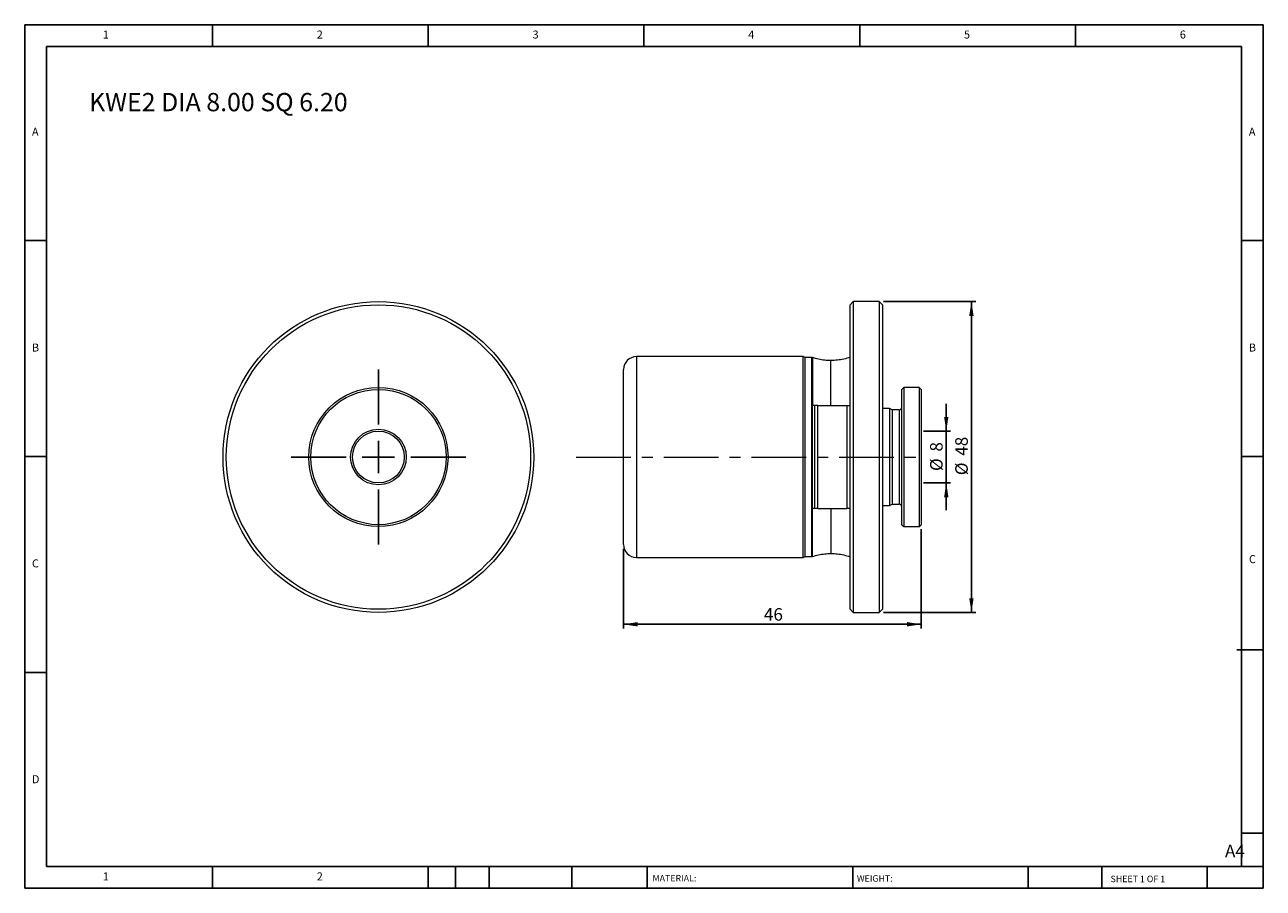
# Model space of a CAD drawing. Units: millimetres. Extents: x 3 to 195, y 3 to 137.
import ezdxf

# ---------------------------------------------------------------- set-up
doc = ezdxf.new("R2010")
doc.units = ezdxf.units.MM
doc.header["$LTSCALE"] = 0.666667
doc.linetypes.add('CENTERX2', pattern=[20.32, 12.7, -2.54, 2.54, -2.54])
doc.layers.add('DIM', color=179, linetype='Continuous')
doc.styles.add('SLDTEXTSTYLE0', font='TXT', dxfattribs={"width": 0.7})
doc.styles.add('SLDTEXTSTYLE1', font='TXT', dxfattribs={"width": 0.75})
doc.styles.add('SLDTEXTSTYLE2', font='TXT', dxfattribs={"width": 0.6875})
doc.dimstyles.new('SLDDIMSTYLE0', dxfattribs={"dimtxt": 1.940278, "dimasz": 2.201333, "dimexe": 0, "dimexo": 0.0625, "dimgap": 0.485069, "dimtad": 1, "dimrnd": 1e-09, "dimzin": 12, "dimdsep": 46, "dimtxsty": 'SLDTEXTSTYLE0', "dimsah": 1, "dimcen": 0.09, "dimadec": 0, "dimazin": 3, "dimtfac": 1, "dimtofl": 0, "dimtmove": 0, "dimatfit": 3, "dimfxl": 1, "dimfrac": 2, "dimtolj": 1, "dimtzin": 12, "dimarcsym": 0})
doc.dimstyles.new('SLDDIMSTYLE1', dxfattribs={"dimtxt": 1.940278, "dimasz": 2.201333, "dimexe": 0, "dimexo": 0.0625, "dimgap": 0.485069, "dimtad": 1, "dimrnd": 1e-09, "dimzin": 12, "dimdsep": 46, "dimtxsty": 'SLDTEXTSTYLE0', "dimsah": 1, "dimcen": 0.09, "dimadec": 0, "dimazin": 3, "dimtfac": 1, "dimtmove": 0, "dimatfit": 0, "dimfxl": 1, "dimfrac": 2, "dimtolj": 1, "dimtzin": 12, "dimarcsym": 0})

# ---------------------------------------------------------------- blocks, each defined once
blk = doc.blocks.new('SW_CENTERMARKSYMBOL_0')
at = {"layer": 'DIM', "color": 0}
for p, q in [((0, 5), (0, 13.5)), ((0, 0), (0, 2.5)), ((-5, 0), (-13.5, 0)), ((0, 0), (-2.5, 0)), ((0, 0), (0, -2.5)), ((0, 0), (2.5, 0)), ((5, 0), (13.5, 0)), ((0, -5), (0, -13.5))]:
    blk.add_line(p, q, dxfattribs=at)
blk = doc.blocks.new('_D')
at = {"layer": 'DIM'}
for p, q in [((135.94, 93.78), (150.19, 93.78)), ((149.52, 93.78), (149.52, 45.78)), ((135.94, 45.78), (150.19, 45.78))]:
    blk.add_line(p, q, dxfattribs=at)
for points in [[(149.52, 93.78), (149.18, 91.58), (149.86, 91.58)], [(149.52, 45.78), (149.86, 47.98), (149.18, 47.98)]]:
    blk.add_solid(points, dxfattribs=at)
at = {"layer": 'DIM', "char_height": 1.94, "attachment_point": 1, "rotation": 90, "style": 'SLDTEXTSTYLE0'}
for s, insert in [('48', (147.02, 69.97)), ('%%c', (147.02, 66.97))]:
    blk.add_mtext(s, dxfattribs=dict(at, insert=insert))
blk = doc.blocks.new('_D_1')
at = {"layer": 'DIM'}
for p, q in [((141.77, 58.66), (141.77, 43.28)), ((95.77, 55.61), (95.77, 43.28)), ((141.77, 43.95), (95.77, 43.95))]:
    blk.add_line(p, q, dxfattribs=at)
for points in [[(95.77, 43.95), (97.97, 43.61), (97.97, 44.29)], [(141.77, 43.95), (139.57, 44.29), (139.57, 43.61)]]:
    blk.add_solid(points, dxfattribs=at)
at = {"layer": 'DIM', "insert": (117.46, 46.45), "char_height": 1.94, "attachment_point": 1, "style": 'SLDTEXTSTYLE0'}
blk.add_mtext('46', dxfattribs=at)
blk = doc.blocks.new('_D_2')
at = {"layer": 'DIM'}
for p, q in [((145.63, 73.78), (145.63, 78.01)), ((142.14, 73.78), (146.3, 73.78)), ((145.63, 73.78), (145.63, 65.78)), ((142.14, 65.78), (146.3, 65.78)), ((145.63, 65.78), (145.63, 61.55))]:
    blk.add_line(p, q, dxfattribs=at)
for points in [[(145.63, 73.78), (145.97, 75.98), (145.3, 75.98)], [(145.63, 65.78), (145.3, 63.58), (145.97, 63.58)]]:
    blk.add_solid(points, dxfattribs=at)
at = {"layer": 'DIM', "char_height": 1.94, "attachment_point": 1, "rotation": 90, "style": 'SLDTEXTSTYLE0'}
for s, insert in [('8', (143.13, 70.62)), ('%%c', (143.13, 67.62))]:
    blk.add_mtext(s, dxfattribs=dict(at, insert=insert))

msp = doc.modelspace()

# ---------------------------------------------------------------- linework, layer by layer
at = {"color": 7, "linetype": 'Continuous', "lineweight": 15}
for p, q in [((131.272, 93.779), (130.772, 93.279)), ((135.272, 93.779), (131.272, 93.779)), ((131.272, 93.779), (131.272, 45.779)), ((135.772, 93.279), (135.272, 93.779)), ((135.272, 93.779), (135.272, 69.779)), ((130.772, 46.279), (130.772, 93.279)), ((135.772, 93.279), (135.772, 46.279)), ((123.512, 85.279), (97.772, 85.279)), ((123.834, 85.129), (123.512, 85.279)), ((123.512, 69.779), (123.512, 85.279)), ((124.872, 85.129), (123.834, 85.129)), ((123.834, 54.429), (123.834, 85.129)), ((124.967, 85.14), (124.872, 85.129)), ((124.872, 69.779), (124.872, 85.129)), ((124.967, 85.14), (124.967, 77.729)), ((95.772, 56.279), (95.772, 83.279)), ((139.072, 80.529), (138.772, 80.229)), ((141.472, 80.529), (139.072, 80.529)), ((139.072, 80.529), (139.072, 59.029)), ((141.772, 80.229), (141.472, 80.529)), ((141.472, 80.529), (141.472, 69.779)), ((138.772, 59.329), (138.772, 80.229)), ((141.772, 80.229), (141.772, 69.779)), ((124.967, 61.829), (124.967, 77.729)), ((125.272, 77.729), (125.272, 61.829)), ((125.772, 77.729), (125.272, 77.729)), ((125.772, 61.829), (125.772, 77.729)), ((125.772, 77.729), (130.272, 77.729)), ((130.272, 77.729), (130.272, 61.829)), ((130.272, 77.729), (130.772, 77.729)), ((136.843, 77.279), (135.772, 77.279)), ((137.272, 77.079), (136.843, 77.279)), ((136.843, 77.279), (136.843, 69.779)), ((138.372, 77.079), (137.272, 77.079)), ((137.272, 77.079), (137.272, 69.779)), ((123.512, 54.279), (123.512, 69.779)), ((124.872, 54.429), (124.872, 69.779)), ((135.272, 69.779), (135.272, 45.779)), ((136.843, 69.779), (136.843, 62.279)), ((137.272, 69.779), (137.272, 62.479)), ((141.472, 69.779), (141.472, 59.029)), ((141.772, 69.779), (141.772, 59.329)), ((124.967, 54.417), (124.967, 61.829)), ((125.772, 61.829), (125.272, 61.829)), ((125.772, 61.829), (130.272, 61.829)), ((130.772, 61.829), (130.272, 61.829)), ((135.772, 62.279), (136.843, 62.279)), ((136.843, 62.279), (137.272, 62.479)), ((137.272, 62.479), (138.372, 62.479)), ((138.772, 59.329), (139.072, 59.029)), ((141.472, 59.029), (141.772, 59.329)), ((139.072, 59.029), (141.472, 59.029)), ((97.772, 54.279), (123.512, 54.279)), ((123.512, 54.279), (123.834, 54.429)), ((123.834, 54.429), (124.872, 54.429)), ((124.872, 54.429), (124.967, 54.417)), ((130.772, 46.279), (131.272, 45.779)), ((135.272, 45.779), (135.772, 46.279)), ((131.272, 45.779), (135.272, 45.779))]:
    msp.add_line(p, q, dxfattribs=at)
at = {"color": 8, "linetype": 'Continuous', "lineweight": 15}
for p, q in [((97.772, 85.279), (97.772, 54.279)), ((127.812, 77.729), (127.812, 84.679)), ((138.372, 77.079), (138.372, 69.779)), ((138.372, 69.779), (138.372, 62.479)), ((127.812, 61.829), (127.812, 54.879))]:
    msp.add_line(p, q, dxfattribs=at)
at = {"color": 7, "linetype": 'Continuous', "lineweight": 15}
for radius in [24, 23.5, 10.75, 10.45, 4.3, 4]:
    msp.add_circle((57.907, 69.779), radius, dxfattribs=at)
for centre, radius, start, end in [((97.772, 83.279), 2, 90, 180), ((138.372, 77.479), 0.4, 270, 0), ((138.372, 62.079), 0.4, 360, 90), ((97.772, 56.279), 2, 180, 270)]:
    msp.add_arc(centre, radius, start, end, dxfattribs=at)
for points, knots in [([(127.812, 84.679), (127.491, 84.689), (126.847, 84.71), (125.892, 84.865), (125.275, 85.048), (124.967, 85.14)], [0, 0, 0, 0, 0.3330137, 0.6669863, 1, 1, 1, 1]), ([(130.772, 85.179), (130.452, 85.08), (129.811, 84.88), (128.816, 84.712), (128.146, 84.69), (127.812, 84.679)], [0, 0, 0, 0, 0.3333574, 0.6673847, 1, 1, 1, 1]), ([(125.272, 77.729), (125.272, 77.729), (125.245, 77.729), (125.142, 77.729), (125.062, 77.729), (124.967, 77.729)], [0, 0, 0, 0, 0.5, 0.5, 1, 1, 1, 1]), ([(125.272, 61.829), (125.272, 61.829), (125.245, 61.829), (125.142, 61.829), (125.062, 61.829), (124.967, 61.829)], [0, 0, 0, 0, 0.5, 0.5, 1, 1, 1, 1]), ([(124.967, 54.417), (125.275, 54.509), (125.892, 54.693), (126.847, 54.848), (127.491, 54.868), (127.812, 54.879)], [0, 0, 0, 0, 0.3330137, 0.6669863, 1, 1, 1, 1]), ([(127.812, 54.879), (128.146, 54.867), (128.816, 54.845), (129.811, 54.677), (130.452, 54.477), (130.772, 54.378)], [0, 0, 0, 0, 0.3326153, 0.6666426, 1, 1, 1, 1])]:
    msp.add_open_spline(points, degree=3, knots=knots, dxfattribs=at)
at = {"layer": 'DIM'}
for p, q in [((194.603, 136.527), (3.27, 136.527)), ((3.27, 136.527), (3.27, 3.194)), ((32.27, 133.194), (32.27, 136.527)), ((65.603, 136.527), (65.603, 133.194)), ((98.936, 136.527), (98.936, 133.194)), ((132.27, 136.527), (132.27, 133.194)), ((165.603, 133.194), (165.603, 136.527)), ((194.603, 51.361), (194.603, 136.527)), ((191.27, 133.194), (6.603, 133.194)), ((6.603, 133.194), (6.603, 6.527)), ((191.27, 6.527), (191.27, 133.194)), ((6.603, 103.194), (3.27, 103.194)), ((191.27, 103.194), (194.603, 103.194)), ((3.27, 69.861), (6.603, 69.861)), ((194.603, 69.861), (191.27, 69.861)), ((194.603, 3.194), (194.603, 51.361)), ((190.546, 40.027), (194.603, 40.027)), ((6.603, 36.527), (3.27, 36.527)), ((191.27, 11.694), (194.603, 11.694)), ((6.603, 6.527), (194.603, 6.527)), ((32.27, 3.194), (32.27, 6.527)), ((65.603, 6.527), (65.603, 3.194)), ((69.803, 6.527), (69.803, 3.194)), ((75.003, 6.527), (75.003, 3.194)), ((87.797, 6.527), (87.797, 3.194)), ((99.402, 6.527), (99.402, 6.027)), ((99.402, 6.027), (99.402, 3.194)), ((131.176, 6.527), (131.176, 3.194)), ((158.301, 6.527), (158.301, 3.194)), ((169.646, 6.527), (169.646, 3.194)), ((185.936, 3.194), (185.936, 6.527)), ((3.27, 3.194), (194.603, 3.194))]:
    msp.add_line(p, q, dxfattribs=at)
at = {"layer": 'DIM', "linetype": 'CENTERX2', "lineweight": 0}
msp.add_line((88.448, 69.779), (142.313, 69.779), dxfattribs=at)

# ---------------------------------------------------------------- block references
at = {"layer": 'DIM'}
msp.add_blockref('SW_CENTERMARKSYMBOL_0', (57.907, 69.779), dxfattribs=at)

# ---------------------------------------------------------------- texts
at = {"layer": 'DIM', "color": 7, "attachment_point": 1}
for s, insert, char_height, style in [('1', (15.325, 135.639), 1.235, 'SLDTEXTSTYLE1'), ('1', (15.325, 135.639), 1.235, 'SLDTEXTSTYLE1'), ('2', (48.381, 135.639), 1.235, 'SLDTEXTSTYLE1'), ('2', (48.381, 135.639), 1.235, 'SLDTEXTSTYLE1'), ('3', (81.714, 135.639), 1.235, 'SLDTEXTSTYLE1'), ('3', (81.714, 135.639), 1.235, 'SLDTEXTSTYLE1'), ('4', (115.047, 135.639), 1.235, 'SLDTEXTSTYLE1'), ('4', (115.047, 135.639), 1.235, 'SLDTEXTSTYLE1'), ('5', (148.381, 135.639), 1.235, 'SLDTEXTSTYLE1'), ('5', (148.381, 135.639), 1.235, 'SLDTEXTSTYLE1'), ('6', (181.714, 135.639), 1.235, 'SLDTEXTSTYLE1'), ('6', (181.714, 135.639), 1.235, 'SLDTEXTSTYLE1'), ('A', (4.381, 120.639), 1.235, 'SLDTEXTSTYLE1'), ('A', (4.381, 120.639), 1.235, 'SLDTEXTSTYLE1'), ('A', (192.381, 120.639), 1.235, 'SLDTEXTSTYLE1'), ('A', (192.381, 120.639), 1.235, 'SLDTEXTSTYLE1'), ('B', (4.381, 87.306), 1.235, 'SLDTEXTSTYLE1'), ('B', (4.381, 87.306), 1.235, 'SLDTEXTSTYLE1'), ('B', (192.381, 87.306), 1.235, 'SLDTEXTSTYLE1'), ('B', (192.381, 87.306), 1.235, 'SLDTEXTSTYLE1'), ('C', (4.381, 53.973), 1.235, 'SLDTEXTSTYLE1'), ('C', (4.381, 53.973), 1.235, 'SLDTEXTSTYLE1'), ('C', (192.398, 54.627), 1.235, 'SLDTEXTSTYLE1'), ('C', (192.398, 54.627), 1.235, 'SLDTEXTSTYLE1'), ('D', (4.381, 20.639), 1.235, 'SLDTEXTSTYLE1'), ('D', (4.381, 20.639), 1.235, 'SLDTEXTSTYLE1'), ('A4', (188.696, 9.903), 1.9403, 'SLDTEXTSTYLE1'), ('1', (15.325, 5.639), 1.235, 'SLDTEXTSTYLE1'), ('1', (15.325, 5.639), 1.235, 'SLDTEXTSTYLE1'), ('2', (48.381, 5.639), 1.235, 'SLDTEXTSTYLE1'), ('2', (48.381, 5.639), 1.235, 'SLDTEXTSTYLE1'), ('MATERIAL:', (100.248, 5.236), 1, 'SLDTEXTSTYLE1'), ('WEIGHT:', (131.822, 5.201), 0.9991, 'SLDTEXTSTYLE1'), ('SHEET 1 OF 1', (171.017, 5.127), 1, 'SLDTEXTSTYLE2')]:
    msp.add_mtext(s, dxfattribs=dict(at, insert=insert, char_height=char_height, style=style))
at = {"layer": 'DIM', "insert": (13.198, 125.997), "char_height": 2.82222, "attachment_point": 1, "style": 'SLDTEXTSTYLE0'}
msp.add_mtext('KWE2 DIA 8.00 SQ 6.20', dxfattribs=at)

# ---------------------------------------------------------------- dimensions: what is measured, and where the dimension line sits
at = {"layer": 'DIM'}
for base, p1, p2, dimstyle, picture, middle in [((149.519, 45.779), (135.272, 93.779), (135.272, 45.779), 'SLDDIMSTYLE0', '_D', (149.519, 69.779)), ((145.634, 65.779), (141.472, 73.779), (141.472, 65.779), 'SLDDIMSTYLE1', '_D_2', (145.634, 69.779))]:
    dim = msp.add_linear_dim(base=base, p1=p1, p2=p2, angle=90, text='%%c<>', dimstyle=dimstyle, dxfattribs=at)
    dim.commit()
    dim.dimension.update_dxf_attribs({"geometry": picture, "text_midpoint": middle, "dimtype": 160})
dim = msp.add_linear_dim(base=(95.772, 43.947), p1=(141.772, 59.329), p2=(95.772, 56.279), dimstyle='SLDDIMSTYLE0', dxfattribs=at)
dim.commit()
dim.dimension.update_dxf_attribs({"geometry": '_D_1', "text_midpoint": (118.772, 43.947), "dimtype": 160})

doc.saveas('drawing.dxf')
